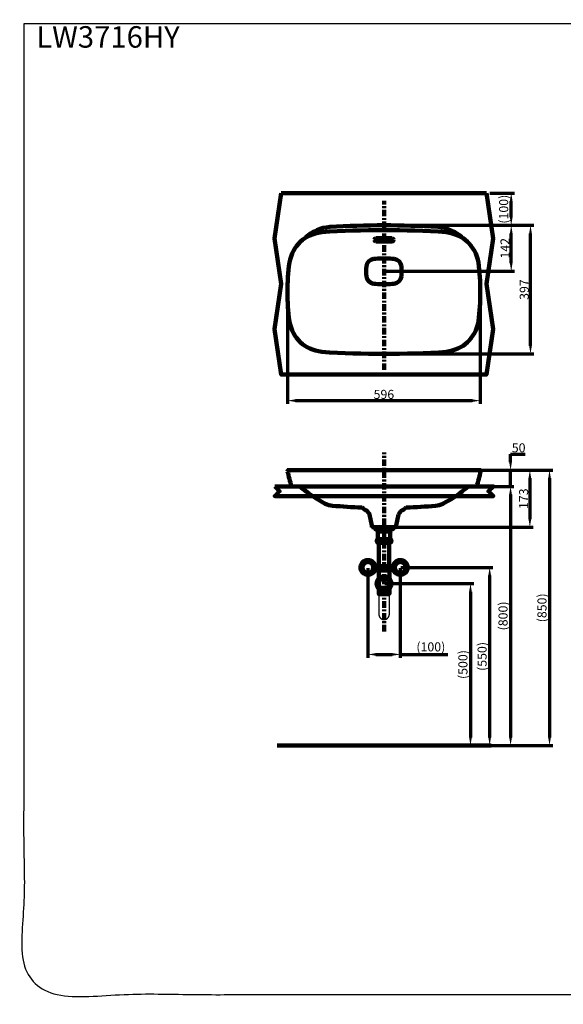
# Model space of a CAD drawing. Units: millimetres. Extents: x -12 to 3235, y -30 to 3013.
# Drawn here: x -12 to 1667, y -30 to 3013 of the extents above; entities that cross this region are included whole.
import ezdxf

# ---------------------------------------------------------------- set-up
doc = ezdxf.new("R2010")
doc.units = ezdxf.units.MM
doc.header["$MEASUREMENT"] = 0
doc.linetypes.add('2. CENTER', pattern=[36.5, 20, -5.5, 5.5, -5.5])
for name, color, linetype in [('Border', 18, 'Continuous'), ('Default', 18, 'Continuous'), ('Self Rimming$Common Dimension', 18, 'Continuous'), ('Self Rimming$LW3716HY', 18, 'Continuous'), ('Self Rimming$LW3716HY$Dim', 18, 'Continuous'), ('Self Rimming$Pipe', 18, 'Continuous'), ('Self Rimming$Table', 18, 'Continuous'), ('TEMPLATE UP$5. Center Line', 18, 'Continuous')]:
    doc.layers.add(name, color=color, linetype=linetype)
doc.styles.add('Arial', font='txt')
doc.dimstyles.new('Standard (TOTO)', dxfattribs={"dimtxt": 28, "dimasz": 25, "dimexe": 10, "dimexo": 2, "dimgap": 5, "dimtad": 1, "dimtoh": 1, "dimdec": 0, "dimzin": 1, "dimdsep": 46, "dimtxsty": 'Arial', "dimcen": 20, "dimadec": 0, "dimazin": 1, "dimtfac": 1, "dimtdec": 4, "dimtix": 1, "dimtmove": 1, "dimatfit": 3, "dimfxl": 0, "dimtolj": 1, "dimtzin": 1, "dimlwd": 70, "dimlwe": 70, "dimarcsym": 0})

# ---------------------------------------------------------------- blocks, each defined once
blk = doc.blocks.new('*D806')
at = {"layer": 'Defpoints', "color": 0}
for p in [(1163.3, 1320.1), (1113.3, 770), (1439.3, 770)]:
    blk.add_point(p, dxfattribs=at)
at = {"layer": 'Self Rimming$Common Dimension', "color": 0, "lineweight": 70}
for p, q in [((1165.3, 1320.1), (1449.3, 1320.1)), ((1439.3, 1295.1), (1439.3, 795)), ((1115.3, 770), (1449.3, 770))]:
    blk.add_line(p, q, dxfattribs=at)
at = {"layer": 'Self Rimming$Common Dimension', "color": 0}
for points in [[(1443.5, 1295.1), (1435.2, 1295.1), (1439.3, 1320.1)], [(1435.2, 795), (1443.5, 795), (1439.3, 770)]]:
    blk.add_solid(points, dxfattribs=at)
at = {"layer": 'Self Rimming$Common Dimension', "color": 0, "insert": (1416, 1045.1), "char_height": 28, "attachment_point": 5, "rotation": 90, "style": 'Arial'}
blk.add_mtext('\\A1;(550)', dxfattribs=at)
blk = doc.blocks.new('*D807')
at = {"layer": 'Defpoints', "color": 0}
for p in [(1113.3, 1270.1), (1113.3, 770), (1380.1, 770)]:
    blk.add_point(p, dxfattribs=at)
at = {"layer": 'Self Rimming$Common Dimension', "color": 0, "lineweight": 70}
for p, q in [((1115.3, 1270.1), (1390.1, 1270.1)), ((1380.1, 1245.1), (1380.1, 795)), ((1115.3, 770), (1390.1, 770))]:
    blk.add_line(p, q, dxfattribs=at)
at = {"layer": 'Self Rimming$Common Dimension', "color": 0}
for points in [[(1384.2, 1245.1), (1375.9, 1245.1), (1380.1, 1270.1)], [(1375.9, 795), (1384.2, 795), (1380.1, 770)]]:
    blk.add_solid(points, dxfattribs=at)
at = {"layer": 'Self Rimming$Common Dimension', "color": 0, "insert": (1356.7, 1020.1), "char_height": 28, "attachment_point": 5, "rotation": 90, "style": 'Arial'}
blk.add_mtext('\\A1;(500)', dxfattribs=at)
blk = doc.blocks.new('*D809')
at = {"layer": 'Defpoints', "color": 0}
for p in [(1063.3, 1320.1), (1163.3, 1320.1), (1163.3, 1051.3)]:
    blk.add_point(p, dxfattribs=at)
at = {"layer": 'Self Rimming$Common Dimension', "color": 0, "lineweight": 70}
for p, q in [((1063.3, 1318.1), (1063.3, 1041.3)), ((1163.3, 1318.1), (1163.3, 1041.3)), ((1088.3, 1051.3), (1138.3, 1051.3)), ((1163.3, 1051.3), (1309.9, 1051.3))]:
    blk.add_line(p, q, dxfattribs=at)
at = {"layer": 'Self Rimming$Common Dimension', "color": 0}
for points in [[(1088.3, 1055.5), (1088.3, 1047.2), (1063.3, 1051.3)], [(1138.3, 1047.2), (1138.3, 1055.5), (1163.3, 1051.3)]]:
    blk.add_solid(points, dxfattribs=at)
at = {"layer": 'Self Rimming$Common Dimension', "color": 0, "insert": (1249.1, 1074.7), "char_height": 28, "attachment_point": 5, "style": 'Arial'}
blk.add_mtext('\\A1;  (100)', dxfattribs=at)
blk = doc.blocks.new('*D810')
at = {"layer": 'Defpoints', "color": 0}
for p in [(1408.2, 1620.5), (1503.9, 1620.5), (1399.3, 1570.5)]:
    blk.add_point(p, dxfattribs=at)
at = {"layer": 'Self Rimming$LW3716HY$Dim', "color": 0, "lineweight": 70}
for p, q in [((1503.9, 1670.5), (1548.9, 1670.5)), ((1503.9, 1645.5), (1503.9, 1670.5)), ((1410.2, 1620.5), (1513.9, 1620.5)), ((1503.9, 1570.5), (1503.9, 1620.5)), ((1401.3, 1570.5), (1513.9, 1570.5)), ((1503.9, 1545.5), (1503.9, 1520.5))]:
    blk.add_line(p, q, dxfattribs=at)
at = {"layer": 'Self Rimming$LW3716HY$Dim', "color": 0}
for points in [[(1499.7, 1645.5), (1508.1, 1645.5), (1503.9, 1620.5)], [(1508.1, 1545.5), (1499.7, 1545.5), (1503.9, 1570.5)]]:
    blk.add_solid(points, dxfattribs=at)
at = {"layer": 'Self Rimming$LW3716HY$Dim', "color": 0, "insert": (1528.9, 1689.8), "char_height": 28, "attachment_point": 5, "style": 'Arial'}
blk.add_mtext('\\A1;50', dxfattribs=at)
blk = doc.blocks.new('*D811')
at = {"layer": 'Defpoints', "color": 0}
for p in [(1113.5, 1620.5), (1110.8, 1444.5), (1563.5, 1444.5)]:
    blk.add_point(p, dxfattribs=at)
at = {"layer": 'Self Rimming$LW3716HY$Dim', "color": 0, "lineweight": 70}
for p, q in [((1115.5, 1620.5), (1573.5, 1620.5)), ((1563.5, 1595.5), (1563.5, 1469.5)), ((1112.8, 1444.5), (1573.5, 1444.5))]:
    blk.add_line(p, q, dxfattribs=at)
at = {"layer": 'Self Rimming$LW3716HY$Dim', "color": 0}
for points in [[(1567.6, 1595.5), (1559.3, 1595.5), (1563.5, 1620.5)], [(1559.3, 1469.5), (1567.6, 1469.5), (1563.5, 1444.5)]]:
    blk.add_solid(points, dxfattribs=at)
at = {"layer": 'Self Rimming$LW3716HY$Dim', "color": 0, "insert": (1544.2, 1532.5), "char_height": 28, "attachment_point": 5, "rotation": 90, "style": 'Arial'}
blk.add_mtext('\\A1;173', dxfattribs=at)
blk = doc.blocks.new('*D812')
at = {"layer": 'Defpoints', "color": 0}
for p in [(1412.4, 1620.5), (1113.3, 770), (1624.2, 770)]:
    blk.add_point(p, dxfattribs=at)
at = {"layer": 'Self Rimming$Common Dimension', "color": 0, "lineweight": 70}
for p, q in [((1414.4, 1620.5), (1634.2, 1620.5)), ((1624.2, 1595.5), (1624.2, 795)), ((1115.3, 770), (1634.2, 770))]:
    blk.add_line(p, q, dxfattribs=at)
at = {"layer": 'Self Rimming$Common Dimension', "color": 0}
for points in [[(1628.4, 1595.5), (1620.1, 1595.5), (1624.2, 1620.5)], [(1620.1, 795), (1628.4, 795), (1624.2, 770)]]:
    blk.add_solid(points, dxfattribs=at)
at = {"layer": 'Self Rimming$Common Dimension', "color": 0, "insert": (1600.9, 1195.3), "char_height": 28, "attachment_point": 5, "rotation": 90, "style": 'Arial'}
blk.add_mtext('\\A1;(850)', dxfattribs=at)
blk = doc.blocks.new('*D813')
at = {"layer": 'Default', "color": 0, "lineweight": 70}
for p, q in [((1117.2, 2377.4), (1515.9, 2377.4)), ((1505.9, 2260.4), (1505.9, 2352.4)), ((1116.7, 2235.4), (1515.9, 2235.4))]:
    blk.add_line(p, q, dxfattribs=at)
at = {"layer": 'Default', "color": 0}
for points in [[(1510, 2352.4), (1501.7, 2352.4), (1505.9, 2377.4)], [(1501.7, 2260.4), (1510, 2260.4), (1505.9, 2235.4)]]:
    blk.add_solid(points, dxfattribs=at)
at = {"layer": 'Defpoints', "color": 0}
for p in [(1115.2, 2377.4), (1505.9, 2377.4), (1114.7, 2235.4)]:
    blk.add_point(p, dxfattribs=at)
at = {"layer": 'Default', "color": 0, "insert": (1486.8, 2306.4), "char_height": 28, "attachment_point": 5, "rotation": 90, "style": 'Arial'}
blk.add_mtext('\\A1;142', dxfattribs=at)
blk = doc.blocks.new('*D814')
at = {"layer": 'Default', "color": 0, "lineweight": 70}
for p, q in [((1117.2, 2377.4), (1575.4, 2377.4)), ((1565.4, 2005.1), (1565.4, 2352.4)), ((1117.8, 1980.1), (1575.4, 1980.1))]:
    blk.add_line(p, q, dxfattribs=at)
at = {"layer": 'Default', "color": 0}
for points in [[(1569.6, 2352.4), (1561.3, 2352.4), (1565.4, 2377.4)], [(1561.3, 2005.1), (1569.6, 2005.1), (1565.4, 1980.1)]]:
    blk.add_solid(points, dxfattribs=at)
at = {"layer": 'Defpoints', "color": 0}
for p in [(1115.2, 2377.4), (1565.4, 2377.4), (1115.8, 1980.1)]:
    blk.add_point(p, dxfattribs=at)
at = {"layer": 'Default', "color": 0, "insert": (1546.1, 2178.7), "char_height": 28, "attachment_point": 5, "rotation": 90, "style": 'Arial'}
blk.add_mtext('\\A1;397', dxfattribs=at)
blk = doc.blocks.new('*D815')
at = {"layer": 'Default', "color": 0, "lineweight": 70}
for p, q in [((1439.7, 2477.1), (1515.9, 2477.1)), ((1505.9, 2402.4), (1505.9, 2452.1)), ((1117.2, 2377.4), (1515.9, 2377.4))]:
    blk.add_line(p, q, dxfattribs=at)
at = {"layer": 'Default', "color": 0}
for points in [[(1510, 2452.1), (1501.7, 2452.1), (1505.9, 2477.1)], [(1501.7, 2402.4), (1510, 2402.4), (1505.9, 2377.4)]]:
    blk.add_solid(points, dxfattribs=at)
at = {"layer": 'Defpoints', "color": 0}
for p in [(1437.7, 2477.1), (1505.9, 2477.1), (1115.2, 2377.4)]:
    blk.add_point(p, dxfattribs=at)
at = {"layer": 'Default', "color": 0, "insert": (1482.5, 2427.2), "char_height": 28, "attachment_point": 5, "rotation": 90, "style": 'Arial'}
blk.add_mtext('\\A1;\\A1;(100)', dxfattribs=at)
blk = doc.blocks.new('*D816')
at = {"layer": 'Defpoints', "color": 0}
for p in [(815.1, 2171.3), (1410.3, 2171.3), (1410.3, 1835.6)]:
    blk.add_point(p, dxfattribs=at)
at = {"layer": 'Self Rimming$LW3716HY$Dim', "color": 0, "lineweight": 70}
for p, q in [((815.1, 2169.3), (815.1, 1825.6)), ((1410.3, 2169.3), (1410.3, 1825.6)), ((840.1, 1835.6), (1385.3, 1835.6))]:
    blk.add_line(p, q, dxfattribs=at)
at = {"layer": 'Self Rimming$LW3716HY$Dim', "color": 0}
for points in [[(840.1, 1839.7), (840.1, 1831.4), (815.1, 1835.6)], [(1385.3, 1831.4), (1385.3, 1839.7), (1410.3, 1835.6)]]:
    blk.add_solid(points, dxfattribs=at)
at = {"layer": 'Self Rimming$LW3716HY$Dim', "color": 0, "insert": (1112.7, 1854.9), "char_height": 28, "attachment_point": 5, "style": 'Arial'}
blk.add_mtext('\\A1;596', dxfattribs=at)
blk = doc.blocks.new('*D818')
at = {"layer": 'Default', "color": 0, "lineweight": 70}
for p, q in [((1452.5, 1570.5), (1513.9, 1570.5)), ((1503.9, 1545.5), (1503.9, 795)), ((1117.3, 770), (1513.9, 770))]:
    blk.add_line(p, q, dxfattribs=at)
at = {"layer": 'Default', "color": 0}
for points in [[(1508.1, 1545.5), (1499.7, 1545.5), (1503.9, 1570.5)], [(1499.7, 795), (1508.1, 795), (1503.9, 770)]]:
    blk.add_solid(points, dxfattribs=at)
at = {"layer": 'Defpoints', "color": 0}
for p in [(1450.5, 1570.5), (1115.3, 770), (1503.9, 770)]:
    blk.add_point(p, dxfattribs=at)
at = {"layer": 'Default', "color": 0, "insert": (1480.6, 1170.3), "char_height": 28, "attachment_point": 5, "rotation": 90, "style": 'Arial'}
blk.add_mtext('\\A1;\\A1;(800)', dxfattribs=at)

msp = doc.modelspace()

# ---------------------------------------------------------------- linework, layer by layer
at = {"layer": 'Border', "color": 0}
msp.add_open_spline([(0.6, 3000.4), (1600.6, 3000.4), (3200.6, 3000.4), (3200.6, 1500.4), (3200.6, 0.4), (1600.6, 0.4), (0.6, 0.4), (0.6, 1500.4), (0.6, 3000.4)], degree=2, knots=[0, 0, 0, 1, 1, 2, 2, 3, 3, 4, 4, 4], dxfattribs=at)
at = {"layer": 'Default', "color": 0, "lineweight": 211}
msp.add_line((782.9, 770), (1443.6, 770), dxfattribs=at)
at = {"layer": 'Self Rimming$LW3716HY', "color": 0, "lineweight": 100}
for points in [[(1112.7, 2337.3), (1087.7, 2337.3)], [(1112.7, 2327.3), (1087.7, 2327.3)], [(1112.7, 2337.3), (1137.7, 2337.3)], [(1112.7, 2327.3), (1137.7, 2327.3)], [(1080.8, 2273.7), (1087.2, 2274.2), (1093.6, 2274.7), (1100, 2275.1), (1106.4, 2275.3), (1112.7, 2275.3), (1119.1, 2275.3), (1125.5, 2275.1), (1131.9, 2274.7), (1138.3, 2274.2), (1144.6, 2273.7)], [(1144.6, 2197), (1138.3, 2196.4), (1131.9, 2195.9), (1125.5, 2195.5), (1119.1, 2195.4), (1112.7, 2195.3), (1106.4, 2195.4), (1100, 2195.5), (1093.6, 2195.9), (1087.2, 2196.4), (1080.8, 2197)]]:
    msp.add_lwpolyline(points, dxfattribs=at)
at = {"layer": 'Self Rimming$LW3716HY', "color": 0, "lineweight": 211}
for points in [[(1113, 1620.7), (814.2, 1620.7)], [(1113.5, 1620.5), (1412.4, 1620.5)], [(827.2, 1570.7), (837.2, 1570.7)], [(830.2, 1570.7), (1113, 1570.7)], [(1396.3, 1570.5), (1113.5, 1570.5)], [(1399.3, 1570.5), (1389.3, 1570.5)], [(1068.4, 1484.1), (1075.4, 1449.6)], [(1158.1, 1484), (1151.1, 1449.4)], [(1075.4, 1444.5), (1075.4, 1449.6)], [(1146.1, 1444.5), (1075.4, 1444.5)], [(1146.1, 1444.4), (1151.1, 1444.4)], [(1151.1, 1444.4), (1151.1, 1449.4)]]:
    msp.add_lwpolyline(points, dxfattribs=at)
for points in [[(945.4, 2372.3), (1056.8, 2379.1), (1168.6, 2379.1), (1280, 2372.3)], [(820.7, 2262), (831.3, 2315.3), (867.1, 2349), (920.9, 2356.3)], [(945.4, 2372.3), (917.9, 2370.2), (892.3, 2359.3), (871.8, 2340.8)], [(920.9, 2356.3), (1048.6, 2364.5), (1176.8, 2364.5), (1304.5, 2356.3)], [(1353.6, 2340.8), (1333.1, 2359.3), (1307.5, 2370.2), (1280, 2372.3)], [(1404.7, 2262), (1394.1, 2315.3), (1358.3, 2349), (1304.5, 2356.3)], [(820.7, 2262), (813.2, 2201.8), (813.2, 2140.7), (820.7, 2080.5)], [(1404.7, 2080.5), (1412.2, 2140.7), (1412.2, 2201.8), (1404.7, 2262)], [(820.7, 2080.5), (831.3, 2027.2), (867.1, 1993.5), (920.9, 1986.3)], [(1404.7, 2080.5), (1394.1, 2027.2), (1358.3, 1993.5), (1304.5, 1986.3)], [(1305.6, 1986.3), (1177.5, 1978), (1049, 1978), (920.9, 1986.3)], [(818.3, 1620.7), (816.2, 1620.5), (815.2, 1619.1), (815.3, 1617.1)], [(815.3, 1617.1), (818.6, 1601.4), (822.5, 1586), (827.2, 1570.7)], [(1411.2, 1616.9), (1408, 1601.3), (1404, 1585.8), (1399.3, 1570.5)], [(1408.2, 1620.5), (1410.3, 1620.3), (1411.4, 1619), (1411.2, 1616.9)], [(853.5, 1570.7), (877.2, 1549.6), (903.5, 1531.6), (931.8, 1517.2)], [(1373, 1570.5), (1349.4, 1549.4), (1323, 1531.4), (1294.8, 1517)], [(931.8, 1517.2), (938.8, 1513.7), (946.5, 1511.6), (954.3, 1510.8)], [(954.3, 1510.8), (984.5, 1508.3), (1014.8, 1506.3), (1045.1, 1505.1)], [(1049, 1502.9), (1048.1, 1504.3), (1046.7, 1505), (1045.1, 1505.1)], [(1049, 1502.9), (1051.4, 1499.5), (1054.9, 1497.2), (1058.9, 1496.2)], [(1062.3, 1493.2), (1061.6, 1494.6), (1060.4, 1495.7), (1058.9, 1496.2)], [(1062.3, 1493.2), (1063.3, 1490.8), (1064.8, 1488.6), (1066.8, 1486.9)], [(1164.3, 1493), (1163.3, 1490.6), (1161.7, 1488.4), (1159.7, 1486.7)], [(1164.3, 1493), (1164.9, 1494.5), (1166.1, 1495.5), (1167.6, 1496)], [(1177.5, 1502.8), (1175.1, 1499.4), (1171.7, 1497), (1167.6, 1496)], [(1177.5, 1502.8), (1178.4, 1504.1), (1179.8, 1504.8), (1181.4, 1504.9)], [(1272.2, 1510.6), (1242, 1508.1), (1211.7, 1506.2), (1181.4, 1504.9)], [(1294.8, 1517), (1287.7, 1513.6), (1280.1, 1511.4), (1272.2, 1510.6)], [(1068.4, 1484.1), (1068.1, 1485.2), (1067.5, 1486.1), (1066.8, 1486.9)], [(1158.1, 1484), (1158.4, 1485), (1159, 1485.9), (1159.7, 1486.7)], [(1075.4, 1449.6), (1075.8, 1446.7), (1077.6, 1444.9), (1080.4, 1444.5)], [(1151.1, 1449.4), (1150.8, 1446.5), (1149, 1444.7), (1146.1, 1444.4)]]:
    msp.add_open_spline(points, degree=3, dxfattribs=at)
at = {"layer": 'Self Rimming$LW3716HY', "color": 0, "lineweight": 100}
for points in [[(1087.7, 2337.3), (1084.8, 2337.1), (1083, 2335.3), (1082.7, 2332.3)], [(1082.7, 2332.3), (1083.1, 2329.5), (1084.8, 2327.7), (1087.7, 2327.3)], [(1142.7, 2332.3), (1142.4, 2335.3), (1140.6, 2337.1), (1137.7, 2337.3)], [(1137.7, 2327.3), (1140.6, 2327.7), (1142.4, 2329.4), (1142.7, 2332.3)], [(1058.7, 2251.4), (1060.7, 2263.6), (1068.7, 2271.5), (1080.8, 2273.7)], [(1166.7, 2251.4), (1164.7, 2263.6), (1156.7, 2271.5), (1144.6, 2273.7)], [(1058.7, 2251.4), (1057.4, 2240.7), (1057.4, 2229.9), (1058.7, 2219.2)], [(1166.7, 2219.2), (1168, 2229.9), (1168, 2240.7), (1166.7, 2251.4)], [(1058.7, 2219.2), (1060.7, 2207), (1068.6, 2199.1), (1080.8, 2197)], [(1166.7, 2219.2), (1164.7, 2207), (1156.7, 2199.1), (1144.6, 2197)]]:
    msp.add_open_spline(points, degree=3, dxfattribs=at)
at = {"layer": 'Self Rimming$Pipe', "color": 0, "lineweight": 100}
for points in [[(1084.4, 1440.4), (1091.4, 1444.5)], [(1084.4, 1439.4), (1084.4, 1440.4)], [(1142.4, 1439.4), (1084.4, 1439.4)], [(1086.4, 1438.4), (1086.4, 1439.4)], [(1139.9, 1437.9), (1086.9, 1437.9)], [(1091.4, 1432.1), (1091.4, 1436.4)], [(1093.4, 1430.9), (1091.4, 1432.1)], [(1133.4, 1430.9), (1093.4, 1430.9)], [(1094.3, 1408), (1094.3, 1430.9)], [(1101.6, 1433), (1101.6, 1437.6)], [(1125.2, 1433), (1125.2, 1437.6)], [(1132.3, 1408), (1132.4, 1430.9)], [(1135.4, 1432.1), (1133.4, 1430.9)], [(1135.4, 1444.5), (1142.4, 1440.4)], [(1135.4, 1436.4), (1135.4, 1432.1)], [(1140.4, 1439.4), (1140.4, 1438.4)], [(1142.4, 1440.4), (1142.4, 1439.4)], [(1092.8, 1408), (1133.8, 1408)], [(1133.8, 1396.1), (1092.8, 1396.1)], [(1097.3, 1396.1), (1097.4, 1396.1)], [(1097.4, 1324.1), (1097.4, 1396.1)], [(1129.1, 1396.1), (1129.1, 1324.1)], [(1091.3, 1314.1), (1091.3, 1311.1)], [(1135.3, 1311.1), (1091.3, 1311.1)], [(1095.3, 1311.1), (1095.3, 1308.6)], [(1129.6, 1324.1), (1096.9, 1324.1)], [(1131.2, 1308.6), (1131.2, 1311.1)], [(1135.3, 1311.1), (1135.3, 1314.1)], [(1096.7, 1306.1), (1096.7, 1239.1)], [(1129.9, 1239.1), (1129.9, 1306.1)], [(1096.7, 1239.1), (1096.7, 1239.1)], [(1097.4, 1237.4), (1097.5, 1237.4)], [(1097.5, 1237.4), (1097.9, 1237.4)], [(1097.9, 1237.4), (1098.6, 1237.4)], [(1098.6, 1237.4), (1099.6, 1237.4)], [(1099.6, 1237.4), (1100.8, 1237.4)], [(1100.8, 1237.4), (1102.3, 1237.4)], [(1102.3, 1237.4), (1104, 1237.4)], [(1104, 1237.4), (1105.9, 1237.4)], [(1105.9, 1237.4), (1107.9, 1237.4)], [(1107.9, 1237.4), (1110.1, 1237.4)], [(1110.1, 1237.4), (1112.3, 1237.4)], [(1112.3, 1237.4), (1114.5, 1237.4)], [(1114.5, 1237.4), (1116.7, 1237.4)], [(1116.7, 1237.4), (1118.8, 1237.4)], [(1118.8, 1237.4), (1120.8, 1237.4)], [(1120.8, 1237.4), (1122.7, 1237.4)], [(1122.7, 1237.4), (1124.4, 1237.4)], [(1124.4, 1237.4), (1125.8, 1237.4)], [(1125.8, 1237.4), (1127.1, 1237.4)], [(1127.1, 1237.4), (1128, 1237.4)], [(1128, 1237.4), (1128.7, 1237.4)], [(1128.7, 1237.4), (1129.1, 1237.4)], [(1129.1, 1237.4), (1129.1, 1237.4)]]:
    msp.add_lwpolyline(points, dxfattribs=at)
at = {"layer": 'Self Rimming$Pipe', "color": 0}
for points in [[(1097.4, 1237.4), (1097.4, 1173.9)], [(1129.1, 1237.4), (1129.1, 1173.9)]]:
    msp.add_lwpolyline(points, dxfattribs=at)
at = {"layer": 'Self Rimming$Pipe', "color": 0, "lineweight": 100}
for centre, radius in [((1063.3, 1320.1), 23), ((1063.3, 1320.1), 17), ((1113.3, 1270.1), 23), ((1113.3, 1270.1), 17)]:
    msp.add_circle(centre, radius, dxfattribs=at)
at = {"layer": 'Self Rimming$Pipe', "color": 0, "lineweight": 100, "extrusion": (0, 0, -1)}
for radius in [23, 17]:
    msp.add_circle((-1163.3, 1320.1), radius, dxfattribs=at)
at = {"layer": 'Self Rimming$Pipe', "color": 0, "lineweight": 100}
for points, weights in [([(1086.4, 1438.4), (1086.4, 1437.9), (1086.9, 1437.9)], [1, 0.707106781187, 1]), ([(1091.4, 1436.4), (1091.4, 1437.9), (1089.9, 1437.9)], [1, 0.707106781187, 1]), ([(1091.5, 1432.9), (1096.6, 1428.2), (1101.6, 1433)], [1, 0.734088482397, 1]), ([(1101.6, 1433), (1107.5, 1428.7), (1113.4, 1433)], [1, 0.809806314113, 1]), ([(1113.4, 1433), (1119.3, 1428.7), (1125.2, 1433)], [1, 0.809806314113, 1]), ([(1125.2, 1433), (1130.2, 1428.2), (1135.3, 1432.9)], [1, 0.734088482397, 1]), ([(1136.9, 1437.9), (1135.4, 1437.9), (1135.4, 1436.4)], [1, 0.707106781187, 1]), ([(1139.9, 1437.9), (1140.4, 1437.9), (1140.4, 1438.4)], [1, 0.707106781187, 1]), ([(1092.8, 1408), (1088.2, 1402.1), (1092.8, 1396.1)], [1, 0.796043851863, 1]), ([(1133.8, 1396.1), (1138.3, 1402.1), (1133.8, 1408)], [1, 0.796043851863, 1]), ([(1090.8, 1320.3), (1088.1, 1317), (1091.3, 1314.1)], [1, 0.724385178228, 1]), ([(1096.9, 1324.1), (1093.2, 1323.3), (1090.8, 1320.3)], [1, 0.944360403165, 1]), ([(1135.8, 1320.3), (1133.3, 1323.3), (1129.6, 1324.1)], [1, 0.944360403165, 1]), ([(1135.3, 1314.1), (1138.5, 1317), (1135.8, 1320.3)], [1, 0.724385178228, 1])]:
    msp.add_rational_spline(points, weights, degree=2, dxfattribs=at)
for points in [[(1094.3, 1402.1), (1094.3, 1398.9), (1102.3, 1398.9), (1110.3, 1398.9), (1110.3, 1402.1), (1110.3, 1405.2), (1102.3, 1405.2), (1094.3, 1405.2), (1094.3, 1402.1)], [(1116.3, 1402.1), (1116.3, 1398.9), (1124.2, 1398.9), (1132.2, 1398.9), (1132.2, 1402.1), (1132.2, 1405.2), (1124.2, 1405.2), (1116.3, 1405.2), (1116.3, 1402.1)]]:
    msp.add_rational_spline(points, [1, 0.707106781187, 1, 0.707106781187, 1, 0.707106781187, 1, 0.707106781187, 1], degree=2, knots=[0, 0, 0, 1.570796, 1.570796, 3.141593, 3.141593, 4.712389, 4.712389, 6.283185, 6.283185, 6.283185], dxfattribs=at)
for points, knots in [([(1095.6, 1320.3), (1096, 1320.1), (1096.6, 1319.9), (1097.2, 1319.1), (1097.5, 1318.6), (1097.7, 1318), (1097.7, 1317.4), (1097.7, 1316.8), (1097.5, 1316.2), (1097, 1315.4), (1096.1, 1314.8), (1095, 1314.4), (1093.8, 1314.3), (1092.7, 1314.5), (1091.7, 1314.9), (1090.8, 1315.5), (1090.4, 1316.4), (1090.2, 1317.1), (1090.2, 1317.6), (1090.3, 1318.2), (1090.5, 1318.8), (1091, 1319.6), (1091.7, 1320.1), (1092.2, 1320.3), (1092.3, 1320.3)], [0, 0, 0, 0, 0.091668, 0.1225618, 0.1536376, 0.1738087, 0.194139, 0.2118457, 0.2350708, 0.2718848, 0.3436942, 0.4267615, 0.5116731, 0.5872046, 0.6625607, 0.7380646, 0.7759723, 0.7949865, 0.8141199, 0.8315529, 0.855658, 0.8946816, 0.9723667, 1, 1, 1, 1]), ([(1092.3, 1320.3), (1092.5, 1320.4), (1093, 1320.5), (1093.7, 1320.6), (1094.4, 1320.6), (1095, 1320.5), (1095.4, 1320.4), (1095.6, 1320.3)], [0, 0, 0, 0, 0.205286, 0.41176, 0.621716, 0.832816, 1, 1, 1, 1]), ([(1095.3, 1308.6), (1095.3, 1308.6), (1095.3, 1308.4), (1095.4, 1308.2), (1095.5, 1307.9), (1095.7, 1307.8), (1095.8, 1307.7), (1095.8, 1307.7)], [0, 0, 0, 0, 0.083003, 0.423846, 0.694796, 0.922411, 1, 1, 1, 1]), ([(1116.5, 1320.3), (1117, 1320.2), (1118, 1320), (1119.3, 1319.5), (1120.1, 1318.9), (1120.6, 1318.2), (1120.8, 1317.7), (1120.8, 1317.2), (1120.5, 1316.6), (1120, 1315.9), (1118.5, 1315.1), (1116.2, 1314.5), (1113.5, 1314.3), (1110.9, 1314.4), (1108.8, 1314.8), (1107.2, 1315.4), (1106.3, 1316.1), (1105.8, 1316.7), (1105.6, 1317.3), (1105.6, 1317.8), (1105.9, 1318.3), (1106.4, 1319), (1107.8, 1319.8), (1109, 1320.1), (1109.9, 1320.3)], [0, 0, 0, 0, 0.05267, 0.105078, 0.141928, 0.165395, 0.184121, 0.20293, 0.220219, 0.247432, 0.294253, 0.393076, 0.499991, 0.579989, 0.659794, 0.725488, 0.756657, 0.782608, 0.801233, 0.819942, 0.837216, 0.864077, 0.910011, 1, 1, 1, 1]), ([(1109.9, 1320.3), (1110.4, 1320.4), (1111.5, 1320.6), (1113.2, 1320.6), (1114.9, 1320.6), (1116, 1320.4), (1116.5, 1320.3)], [0, 0, 0, 0, 0.248956, 0.5, 0.749001, 1, 1, 1, 1]), ([(1134.2, 1320.3), (1134.6, 1320.1), (1135.2, 1319.9), (1135.8, 1319.1), (1136.1, 1318.6), (1136.3, 1318), (1136.3, 1317.4), (1136.2, 1316.8), (1136, 1316.2), (1135.5, 1315.4), (1134.7, 1314.8), (1133.5, 1314.4), (1132.4, 1314.3), (1131.3, 1314.5), (1130.2, 1314.9), (1129.3, 1315.5), (1128.9, 1316.4), (1128.7, 1317.1), (1128.7, 1317.6), (1128.8, 1318.2), (1129, 1318.8), (1129.5, 1319.6), (1130.2, 1320.1), (1130.7, 1320.3), (1130.8, 1320.3)], [0, 0, 0, 0, 0.091668, 0.122562, 0.153638, 0.173809, 0.194139, 0.211846, 0.235071, 0.271885, 0.343694, 0.426762, 0.511673, 0.587205, 0.662561, 0.738065, 0.775972, 0.794986, 0.81412, 0.831553, 0.855658, 0.894682, 0.972367, 1, 1, 1, 1]), ([(1130.7, 1307.7), (1130.8, 1307.8), (1130.9, 1307.9), (1131.1, 1308.1), (1131.2, 1308.4), (1131.2, 1308.5), (1131.2, 1308.6)], [0, 0, 0, 0, 0.1845622, 0.5185046, 0.8651407, 1, 1, 1, 1]), ([(1130.8, 1320.3), (1131.1, 1320.4), (1131.5, 1320.5), (1132.2, 1320.6), (1132.9, 1320.6), (1133.6, 1320.5), (1134, 1320.4), (1134.2, 1320.3)], [0, 0, 0, 0, 0.2052861, 0.4117596, 0.6217157, 0.8328156, 1, 1, 1, 1]), ([(1095.8, 1307.7), (1095.8, 1307.7), (1096.1, 1307.5), (1096.4, 1307.1), (1096.6, 1306.6), (1096.6, 1306.2), (1096.6, 1306.1)], [0, 0, 0, 0, 0.084885, 0.435288, 0.78441, 1, 1, 1, 1]), ([(1129.9, 1306.1), (1129.9, 1306.2), (1129.8, 1306.5), (1130, 1306.9), (1130.3, 1307.4), (1130.6, 1307.7), (1130.7, 1307.7), (1130.7, 1307.7)], [0, 0, 0, 0, 0.0979259, 0.4597577, 0.7497597, 0.9950778, 1, 1, 1, 1]), ([(1096.7, 1239.1), (1096.7, 1239), (1096.7, 1238.9), (1096.8, 1238.6), (1096.9, 1238.4), (1097, 1238.4), (1097, 1238.4)], [0, 0, 0, 0, 0.22388, 0.631643, 0.962339, 1, 1, 1, 1]), ([(1097, 1238.4), (1097.1, 1238.2), (1097.3, 1238), (1097.4, 1237.6), (1097.4, 1237.4), (1097.4, 1237.4)], [0, 0, 0, 0, 0.440989, 0.918915, 1, 1, 1, 1]), ([(1129.2, 1237.3), (1129.2, 1237.5), (1129.2, 1237.7), (1129.3, 1238.1), (1129.5, 1238.3), (1129.5, 1238.3)], [0, 0, 0, 0, 0.305504, 0.759092, 1, 1, 1, 1]), ([(1129.5, 1238.3), (1129.5, 1238.3), (1129.6, 1238.4), (1129.7, 1238.6), (1129.9, 1238.9), (1129.8, 1239.1), (1129.8, 1239.1)], [0, 0, 0, 0, 0.068109, 0.427955, 0.814361, 1, 1, 1, 1])]:
    msp.add_open_spline(points, degree=3, knots=knots, dxfattribs=at)
at = {"layer": 'Self Rimming$Pipe', "color": 0}
msp.add_rational_spline([(1097.4, 1173.9), (1098.2, 1158.9), (1113.2, 1158.9), (1128.2, 1158.9), (1129.1, 1173.9)], [1, 0.727428432584, 1, 0.727428432584, 1], degree=2, knots=[0, 0, 0, 24.005784, 24.005784, 48.011568, 48.011568, 48.011568], dxfattribs=at)
at = {"layer": 'Self Rimming$Table', "color": 0, "linetype": 'Continuous', "lineweight": 211}
msp.add_line((1429.4, 2477.1), (795.7, 2477.1), dxfattribs=at)
at = {"layer": 'Self Rimming$Table', "color": 0, "linetype": 'Continuous', "lineweight": 100}
msp.add_lwpolyline([(795.7, 2477.1), (775.1, 2336.8), (795.7, 2196.6), (775.1, 2056.3), (795.7, 1916.1), (1429.4, 1916.1), (1450, 2056.3), (1429.4, 2196.6), (1450, 2336.8), (1429.4, 2477.1)], dxfattribs=at)
msp.add_lwpolyline([(775.8, 1570.7), (1450.7, 1570.7), (1435.7, 1555.7), (1450.7, 1540.7), (775.8, 1540.7), (790.8, 1555.7)], close=True, dxfattribs=at)
at = {"layer": 'TEMPLATE UP$5. Center Line', "color": 0, "linetype": '2. CENTER', "lineweight": 100}
for points in [[(1113.3, 1930.7), (1113.3, 2453.3)], [(1113.3, 1122.7), (1113.3, 1675.1)]]:
    msp.add_lwpolyline(points, dxfattribs=at)

# ---------------------------------------------------------------- texts
at = {"layer": 'Border', "color": 0, "insert": (39, 2905.6), "char_height": 66.31, "width": 1073.973, "attachment_point": 7, "style": 'Arial'}
msp.add_mtext('LW3716HY', dxfattribs=at)

# ---------------------------------------------------------------- dimensions: what is measured, and where the dimension line sits
at = {"layer": 'Default', "color": 0}
for base, p1, p2, text, override, picture, middle in [((1505.9, 2477.1), (1115.2, 2377.4), (1437.7, 2477.1), '\\A1;(<>)', {"dimscale": 1, "dimtxt": 28, "dimasz": 25, "dimexe": 10, "dimexo": 2, "dimgap": 5, "dimtad": 1, "dimtih": 0, "dimdec": 0, "dimzin": 1, "dimtxsty": 'Arial', "dimsah": 0, "dimcen": 20, "dimazin": 1, "dimtix": 0, "dimtmove": 0, "dimtzin": 1}, '*D815', (1482.5, 2427.2)), ((1503.9, 770), (1450.5, 1570.5), (1115.3, 770), '\\A1;(800)', {"dimtxt": 28, "dimtxsty": 'Arial'}, '*D818', (1480.6, 1170.3))]:
    dim = msp.add_linear_dim(base=base, p1=p1, p2=p2, angle=90, text=text, dimstyle='Standard (TOTO)', override=override, dxfattribs=at)
    dim.commit()
    dim.dimension.update_dxf_attribs({"geometry": picture, "text_midpoint": middle})
for base, p1, picture, middle in [((1505.9, 2377.4), (1114.7, 2235.4), '*D813', (1486.8, 2306.4)), ((1565.4, 2377.4), (1115.8, 1980.1), '*D814', (1546.1, 2178.7))]:
    dim = msp.add_linear_dim(base=base, p1=p1, p2=(1115.2, 2377.4), angle=90, dimstyle='Standard (TOTO)', override={"dimscale": 1, "dimtxt": 28, "dimasz": 25, "dimexe": 10, "dimexo": 2, "dimgap": 5, "dimtad": 1, "dimtih": 0, "dimdec": 0, "dimzin": 1, "dimtxsty": 'Arial', "dimsah": 0, "dimcen": 20, "dimazin": 1, "dimtix": 0, "dimtmove": 0, "dimtzin": 1}, dxfattribs=at)
    dim.commit()
    dim.dimension.update_dxf_attribs({"geometry": picture, "text_midpoint": middle})
at = {"layer": 'Self Rimming$Common Dimension', "color": 0}
for base, p1, text, picture, middle in [((1624.2, 770), (1412.4, 1620.5), '(850)', '*D812', (1600.9, 1195.3)), ((1439.3, 770), (1163.3, 1320.1), '(550)', '*D806', (1416, 1045.1)), ((1380.1, 770), (1113.3, 1270.1), '(500)', '*D807', (1356.7, 1020.1))]:
    dim = msp.add_linear_dim(base=base, p1=p1, p2=(1113.3, 770), angle=90, text=text, dimstyle='Standard (TOTO)', override={"dimscale": 1, "dimtxt": 28, "dimasz": 25, "dimexe": 10, "dimexo": 2, "dimgap": 5, "dimtad": 1, "dimtih": 0, "dimdec": 0, "dimzin": 1, "dimtxsty": 'Arial', "dimsah": 0, "dimcen": 20, "dimazin": 1, "dimtix": 0, "dimtmove": 0, "dimtzin": 1}, dxfattribs=at)
    dim.commit()
    dim.dimension.update_dxf_attribs({"geometry": picture, "text_midpoint": middle})
dim = msp.add_linear_dim(base=(1163.3, 1051.3), p1=(1063.3, 1320.1), p2=(1163.3, 1320.1), text='  (100)', dimstyle='Standard (TOTO)', override={"dimscale": 1, "dimtxt": 28, "dimasz": 25, "dimexe": 10, "dimexo": 2, "dimgap": 5, "dimtad": 1, "dimtih": 0, "dimdec": 0, "dimzin": 1, "dimtxsty": 'Arial', "dimsah": 0, "dimcen": 20, "dimazin": 1, "dimtix": 0, "dimtmove": 0, "dimtzin": 1}, dxfattribs=at)
dim.commit()
dim.dimension.update_dxf_attribs({"geometry": '*D809', "text_midpoint": (1249.1, 1074.7)})
at = {"layer": 'Self Rimming$LW3716HY$Dim', "color": 0}
dim = msp.add_linear_dim(base=(1410.3, 1835.6), p1=(815.1, 2171.3), p2=(1410.3, 2171.3), text='596', dimstyle='Standard (TOTO)', override={"dimscale": 1, "dimtxt": 28, "dimasz": 25, "dimexe": 10, "dimexo": 2, "dimgap": 5, "dimtad": 1, "dimtih": 0, "dimdec": 0, "dimzin": 1, "dimtxsty": 'Arial', "dimsah": 0, "dimcen": 20, "dimazin": 1, "dimtix": 0, "dimtmove": 0, "dimtzin": 1}, dxfattribs=at)
dim.commit()
dim.dimension.update_dxf_attribs({"geometry": '*D816', "text_midpoint": (1112.7, 1854.9)})
dim = msp.add_linear_dim(base=(1503.9, 1620.5), p1=(1399.3, 1570.5), p2=(1408.2, 1620.5), angle=90, dimstyle='Standard (TOTO)', override={"dimscale": 1, "dimtxt": 28, "dimasz": 25, "dimexe": 10, "dimexo": 2, "dimgap": 5, "dimtad": 1, "dimtih": 0, "dimdec": 0, "dimzin": 1, "dimtxsty": 'Arial', "dimsah": 0, "dimcen": 20, "dimazin": 1, "dimtix": 0, "dimtmove": 0, "dimtzin": 1}, dxfattribs=at)
dim.commit()
dim.dimension.update_dxf_attribs({"geometry": '*D810', "text_midpoint": (1528.9, 1689.8)})
dim = msp.add_linear_dim(base=(1563.5, 1444.5), p1=(1113.5, 1620.5), p2=(1110.8, 1444.5), angle=90, text='173', dimstyle='Standard (TOTO)', override={"dimscale": 1, "dimtxt": 28, "dimasz": 25, "dimexe": 10, "dimexo": 2, "dimgap": 5, "dimtad": 1, "dimtih": 0, "dimdec": 0, "dimzin": 1, "dimtxsty": 'Arial', "dimsah": 0, "dimcen": 20, "dimazin": 1, "dimtix": 0, "dimtmove": 0, "dimtzin": 1}, dxfattribs=at)
dim.commit()
dim.dimension.update_dxf_attribs({"geometry": '*D811', "text_midpoint": (1544.2, 1532.5)})

doc.saveas('drawing.dxf')
